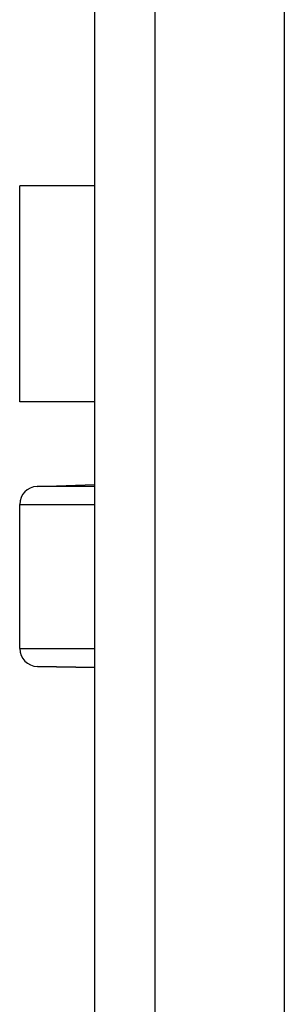
# Model space of a CAD drawing. Units: millimetres. Extents: x -50879 to 149570, y 0 to 49322.
# Drawn here: x 7835 to 7857, y 2394 to 2476 of the extents above; entities that cross this region are included whole.
import ezdxf

# ---------------------------------------------------------------- set-up
doc = ezdxf.new("R2010")
doc.units = ezdxf.units.MM

msp = doc.modelspace()

# ---------------------------------------------------------------- linework, layer by layer
at = {"linetype": 'ByBlock', "lineweight": 30, "ltscale": 50}
for p, q in [((7841.41, 2116.282), (7841.41, 2863.382)), ((7846.444, 2116.282), (7846.444, 2863.382)), ((7857.204, 2863.382), (7857.204, 2116.282)), ((7835.16, 2444.282), (7835.16, 2462.282)), ((7841.41, 2462.282), (7835.16, 2462.282)), ((7841.41, 2444.282), (7835.16, 2444.282)), ((7836.608, 2437.241), (7841.41, 2437.409)), ((7841.41, 2437.241), (7836.608, 2437.241)), ((7835.16, 2423.757), (7835.16, 2435.743)), ((7835.16, 2435.742), (7841.41, 2435.742)), ((7835.16, 2423.757), (7841.41, 2423.756)), ((7841.41, 2422.173), (7836.634, 2422.256)), ((7836.634, 2422.256), (7841.41, 2422.173))]:
    msp.add_line(p, q, dxfattribs=at)
for centre, start, end in [((7836.66, 2435.742), 92, 179.98126), ((7836.66, 2423.756), 179.98163, 269.00041)]:
    msp.add_arc(centre, 1.5, start, end, dxfattribs=at)

doc.saveas('drawing.dxf')
